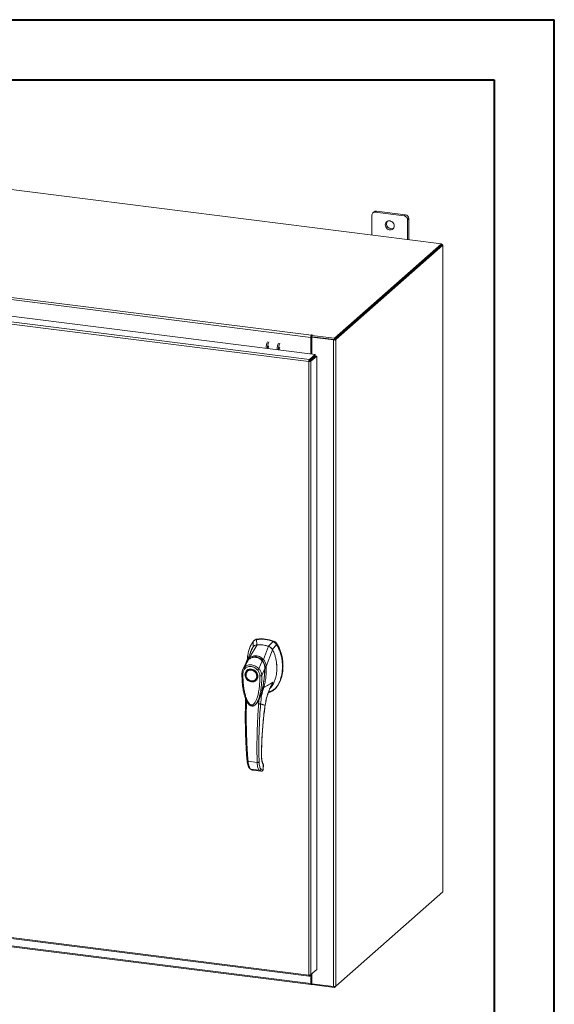
# Model space of a CAD drawing. Units: inches. Extents: x 0 to 23.4, y 0 to 16.5.
# Drawn here: x 19.9 to 23.4, y 10.1 to 16.5 of the extents above; entities that cross this region are included whole.
import ezdxf

# ---------------------------------------------------------------- set-up
doc = ezdxf.new("R2010")
doc.units = ezdxf.units.IN
doc.header["$MEASUREMENT"] = 0

msp = doc.modelspace()

# ---------------------------------------------------------------- linework, layer by layer
at = {"color": 7, "linetype": 'Continuous', "lineweight": 40}
for p, q in [((0.0031, 16.54389), (23.38893, 16.54389)), ((23.38893, 0.00846), (23.38893, 16.54389)), ((0.98736, 16.15019), (22.99523, 16.15019)), ((22.99523, 16.15019), (22.99523, 0.40216))]:
    msp.add_line(p, q, dxfattribs=at)
at = {"color": 7, "linetype": 'Continuous', "lineweight": 15}
for p, q in [((22.6527, 15.08013), (19.16236, 15.51987)), ((22.19703, 15.26579), (22.19703, 15.13754)), ((22.21184, 15.28813), (22.20353, 15.2808)), ((22.22755, 15.29271), (22.21924, 15.28538)), ((22.40866, 15.26151), (22.21924, 15.28538)), ((22.41697, 15.26884), (22.22755, 15.29271)), ((22.40866, 15.26151), (22.41697, 15.26884)), ((22.43919, 15.24365), (22.43088, 15.23632)), ((22.43088, 15.10807), (22.43088, 15.23632)), ((22.43919, 15.10703), (22.43919, 15.24365)), ((21.95219, 14.46234), (22.6527, 15.08013)), ((21.95219, 14.45354), (22.6527, 15.07132)), ((22.65212, 15.07082), (21.95277, 14.45404)), ((22.66086, 15.06972), (21.9615, 14.45294)), ((22.65212, 15.07082), (22.66086, 15.06972)), ((22.6527, 15.07132), (22.6527, 15.08013)), ((22.65448, 15.07443), (22.6527, 15.07465)), ((22.66086, 15.06972), (22.66086, 10.84468)), ((22.66157, 10.84598), (22.66157, 15.07101)), ((21.79828, 14.46807), (18.60917, 14.86986)), ((18.61305, 14.88361), (21.80216, 14.48182)), ((21.78893, 14.32324), (18.51752, 14.7354)), ((18.55508, 14.76853), (21.8265, 14.35637)), ((21.78519, 14.30947), (18.51351, 14.72166)), ((21.80381, 14.48328), (21.80216, 14.48182)), ((21.80216, 14.47302), (21.80216, 14.48182)), ((21.80381, 14.47448), (21.80381, 14.48328)), ((21.80595, 14.48077), (21.80817, 14.48273)), ((21.80595, 14.48077), (21.95219, 14.46234)), ((21.80595, 14.47196), (21.80595, 14.48077)), ((21.80158, 14.47098), (21.79828, 14.46807)), ((21.79828, 14.46807), (21.79828, 14.35992)), ((21.80158, 14.47098), (21.80158, 14.35951)), ((21.80216, 14.47302), (21.80381, 14.47448)), ((21.80559, 14.46868), (21.80889, 14.47159)), ((21.80559, 14.46868), (21.80559, 14.359)), ((21.94737, 14.45082), (21.80559, 14.46868)), ((21.80595, 14.47196), (21.95219, 14.45354)), ((21.95067, 14.45373), (21.80889, 14.47159)), ((21.95067, 14.45373), (21.94737, 14.45082)), ((21.94737, 14.45082), (21.94737, 10.22578)), ((21.95219, 14.45354), (21.95219, 14.46234)), ((21.95277, 14.45404), (21.9615, 14.45294)), ((21.9615, 14.45294), (21.9615, 10.22791)), ((21.78893, 14.32324), (21.8265, 14.35637)), ((21.8265, 14.34756), (21.8265, 14.35637)), ((21.78849, 14.31238), (21.78519, 14.30947)), ((21.78519, 10.30104), (21.78519, 14.30947)), ((21.78893, 14.31443), (21.8265, 14.34756)), ((21.78893, 14.32324), (21.78893, 14.31443)), ((21.79059, 14.31256), (21.82815, 14.34569)), ((21.79932, 14.31146), (21.79059, 14.31256)), ((21.83689, 14.34459), (21.79932, 14.31146)), ((21.79932, 14.31146), (21.79932, 10.3033)), ((21.80559, 14.32912), (21.80559, 14.32579)), ((21.82815, 14.34569), (21.83689, 14.34459)), ((21.83689, 14.34459), (21.83689, 10.33643)), ((21.43046, 12.48833), (21.42696, 12.48524)), ((21.44779, 12.49617), (21.44431, 12.4931)), ((21.44676, 12.45886), (21.44431, 12.4931)), ((21.39884, 12.37493), (21.44692, 12.45887)), ((21.40299, 12.40418), (21.41942, 12.44228)), ((21.42279, 12.48082), (21.42133, 12.44393)), ((21.48832, 12.36365), (21.52161, 12.44946)), ((21.50749, 12.31702), (21.54911, 12.42594)), ((21.55206, 12.47952), (21.52177, 12.44941)), ((21.5472, 12.42807), (21.57358, 12.46183)), ((21.55206, 12.47952), (21.55554, 12.48259)), ((21.57358, 12.46183), (21.57706, 12.4649)), ((21.36599, 12.31365), (21.39398, 12.36414)), ((21.39447, 12.36491), (21.39278, 12.36324)), ((21.40429, 12.40644), (21.4037, 12.40455)), ((21.48307, 12.35478), (21.48395, 12.35555)), ((21.37427, 12.33923), (21.35416, 12.29756)), ((21.37365, 12.33795), (21.37235, 12.33332)), ((21.37573, 12.34165), (21.37464, 12.33986)), ((21.38566, 12.28972), (21.38479, 12.28895)), ((21.38566, 12.28972), (21.3879, 12.29152)), ((21.45979, 12.30184), (21.48109, 12.35317)), ((21.49783, 12.3051), (21.47822, 12.25837)), ((21.50043, 12.30843), (21.49994, 12.31617)), ((21.50022, 12.30383), (21.50043, 12.30843)), ((21.50738, 12.31687), (21.50738, 12.31672)), ((21.43759, 12.22908), (21.43846, 12.22985)), ((21.55932, 12.16616), (21.5628, 12.16922)), ((21.37174, 12.10798), (21.37163, 12.08449)), ((21.46094, 12.105), (21.45745, 12.07249)), ((21.47031, 12.12678), (21.46094, 12.105)), ((21.4381, 12.07088), (21.43865, 12.07136)), ((21.4388, 12.07071), (21.44078, 12.07289)), ((21.44184, 12.07426), (21.44074, 12.07293)), ((21.44148, 12.07368), (21.44225, 12.07475)), ((21.38827, 11.69791), (21.4479, 11.6904)), ((21.4058, 11.64617), (21.46236, 11.63904)), ((21.48467, 11.64162), (21.47341, 11.64714)), ((21.48777, 11.67114), (21.48717, 11.64801)), ((21.48781, 11.64914), (21.48842, 11.67253)), ((21.41647, 11.64077), (21.41753, 11.64057)), ((21.41841, 11.64029), (21.47441, 11.63323)), ((21.41843, 11.64029), (21.47416, 11.63327)), ((21.48531, 11.64186), (21.48467, 11.64162)), ((21.9615, 10.22791), (22.66086, 10.84468)), ((18.51351, 10.71324), (21.78519, 10.30104)), ((18.51601, 10.70578), (21.7877, 10.29358)), ((18.60917, 10.64789), (21.79828, 10.2461)), ((18.61168, 10.64043), (21.80079, 10.23864)), ((21.78893, 10.29414), (21.79932, 10.3033)), ((21.78893, 10.29414), (21.78893, 10.30087)), ((21.79828, 10.30239), (21.79828, 10.2461)), ((21.83689, 10.33643), (21.79932, 10.3033)), ((21.80158, 10.3053), (21.80158, 10.24901)), ((21.80559, 10.30883), (21.80559, 10.24365)), ((21.80158, 10.24901), (21.79828, 10.2461)), ((21.80381, 10.24944), (21.80216, 10.24799)), ((21.80216, 10.24799), (21.80216, 10.23918)), ((21.80216, 10.23918), (21.80381, 10.24064)), ((21.80381, 10.24944), (21.80381, 10.24064)), ((21.80559, 10.24365), (21.94737, 10.22578)), ((21.80595, 10.2436), (21.80595, 10.23813)), ((21.95219, 10.2197), (21.80595, 10.23813)), ((21.9615, 10.22791), (21.95219, 10.2197)), ((21.95219, 10.22556), (21.95219, 10.2197))]:
    msp.add_line(p, q, dxfattribs=at)
at = {"color": 8, "linetype": 'Continuous', "lineweight": 15}
for p, q in [((22.6527, 15.07286), (22.65448, 15.07443)), ((21.79771, 14.32217), (21.79771, 14.31884)), ((21.57693, 12.46531), (21.57637, 12.46482)), ((21.48117, 12.35809), (21.48318, 12.35519)), ((21.49992, 12.30797), (21.49869, 12.30689)), ((21.54012, 12.19273), (21.55111, 12.2149)), ((21.47247, 12.13376), (21.47031, 12.12678)), ((21.37802, 12.0825), (21.37802, 12.09336)), ((21.50008, 12.06458), (21.50047, 12.06461)), ((21.47632, 11.73259), (21.47684, 11.73411)), ((21.48717, 11.64801), (21.48774, 11.64917)), ((21.48836, 11.67234), (21.48777, 11.67114)), ((21.41651, 11.6409), (21.41843, 11.64029)), ((21.80216, 10.24799), (21.80178, 10.24803))]:
    msp.add_line(p, q, dxfattribs=at)
at = {"color": 7, "linetype": 'Continuous', "lineweight": 15, "flags": 128}
for points in [[(22.34319, 15.19611), (22.34234, 15.20327), (22.33984, 15.21022), (22.33583, 15.21657), (22.33056, 15.22195), (22.32432, 15.22603), (22.31748, 15.22859), (22.31043, 15.22948), (22.30359, 15.22864), (22.29735, 15.22613), (22.29207, 15.22208), (22.28807, 15.21674), (22.28557, 15.21042), (22.28472, 15.20347), (22.28557, 15.19632), (22.28807, 15.18936), (22.29207, 15.18301), (22.29735, 15.17764), (22.30359, 15.17355), (22.31043, 15.17099), (22.31748, 15.1701), (22.32432, 15.17094), (22.33056, 15.17345), (22.33583, 15.1775), (22.33984, 15.18284), (22.34234, 15.18916), (22.34319, 15.19611)], [(22.66086, 15.06972), (22.66142, 15.07041), (22.66156, 15.07112), (22.66128, 15.07183), (22.6606, 15.07251), (22.65952, 15.07313), (22.65811, 15.07367), (22.65641, 15.07411), (22.65448, 15.07443)], [(21.80817, 14.48273), (21.80832, 14.48303), (21.80812, 14.48332), (21.80759, 14.48357), (21.80682, 14.48373), (21.80592, 14.48378), (21.80503, 14.48371), (21.80429, 14.48354), (21.80381, 14.48328)], [(21.59641, 14.40074), (21.59496, 14.4001), (21.59324, 14.39768), (21.59178, 14.3938), (21.59081, 14.38906), (21.59053, 14.3861)], [(21.41119, 12.29665), (21.41895, 12.29485), (21.42637, 12.29148), (21.43313, 12.2867), (21.43893, 12.2807), (21.44352, 12.27376), (21.44669, 12.26617), (21.44832, 12.25827), (21.44832, 12.25041), (21.44669, 12.24292), (21.44352, 12.23613), (21.43893, 12.23034), (21.43313, 12.22581), (21.42637, 12.22273), (21.41895, 12.22123), (21.41119, 12.22139), (21.40342, 12.22319), (21.396, 12.22655), (21.38924, 12.23134), (21.38344, 12.23733), (21.37885, 12.24428), (21.37568, 12.25186), (21.37406, 12.25976), (21.37406, 12.26763), (21.37568, 12.27512), (21.37885, 12.28191), (21.38344, 12.28769), (21.38924, 12.29222), (21.396, 12.29531), (21.40342, 12.2968), (21.41119, 12.29665)], [(21.44535, 12.25384), (21.44453, 12.24635), (21.44211, 12.23942), (21.43821, 12.23337), (21.433, 12.22848), (21.42673, 12.22499), (21.41969, 12.22305), (21.41221, 12.22275), (21.40465, 12.22412), (21.39735, 12.22708), (21.39066, 12.2315), (21.38488, 12.23717), (21.3803, 12.24383), (21.37712, 12.25116), (21.37549, 12.25882), (21.37549, 12.26646), (21.37712, 12.27371), (21.3803, 12.28024), (21.38488, 12.28574), (21.39066, 12.28995), (21.39735, 12.29269), (21.40465, 12.29381), (21.41221, 12.29327), (21.41969, 12.29109), (21.42673, 12.28738), (21.433, 12.2823), (21.43821, 12.2761), (21.44211, 12.26907), (21.44453, 12.26153), (21.44535, 12.25384)], [(21.44393, 12.23617), (21.4398, 12.23111), (21.43846, 12.22985)], [(22.66157, 10.84598), (22.66142, 10.84538), (22.66086, 10.84468)], [(21.79828, 10.2461), (21.79835, 10.24415), (21.79857, 10.24241), (21.79893, 10.24093), (21.79942, 10.23979), (21.8, 10.23903), (21.80067, 10.23866), (21.8014, 10.23871), (21.80216, 10.23918)], [(21.80158, 10.24901), (21.80159, 10.24872), (21.80162, 10.24846), (21.80168, 10.24825), (21.80175, 10.24808), (21.80184, 10.24796), (21.80194, 10.24791), (21.80204, 10.24792), (21.80216, 10.24799)]]:
    msp.add_lwpolyline(points, dxfattribs=at)
at = {"color": 7, "linetype": 'Continuous', "lineweight": 15}
for centre, radius, start, end in [((22.21635, 15.26627), 0.01933, 81.398635, 181.420609), ((22.22474, 15.27311), 0.0198, 81.841587, 130.661207), ((22.40495, 15.23585), 0.02594, 1.058709, 81.760535), ((22.41326, 15.24317), 0.02594, 1.058709, 81.760535), ((22.32531, 15.2098), 0.03208, 148.823279, 293.995966), ((21.81982, 14.46942), 0.02158, 144.930944, 183.593111), ((21.62465, 14.39301), 0.11833, 156.708186, 178.212602), ((21.63339, 14.39191), 0.11833, 156.708186, 178.212602), ((21.69636, 14.38397), 0.11833, 156.708186, 178.212602), ((21.7051, 14.38287), 0.11833, 156.708186, 178.212602), ((21.80477, 14.47118), 0.0032, 144.930944, 183.593111), ((21.80578, 14.47087), 0.00412, 87.706481, 118.717967), ((21.95141, 14.47202), 0.02158, 259.226133, 297.8883), ((21.53434, 14.39739), 0.01569, 127.915695, 188.284992), ((21.77195, 14.32928), 0.02959, 344.236712, 352.313018), ((21.47278, 12.2847), 0.21033, 67.857489, 97.780999), ((21.47626, 12.28777), 0.21033, 67.857489, 97.780999), ((21.46137, 12.27243), 0.187, 71.157606, 94.480883), ((21.80558, 10.24648), 0.00345, 89.896735, 120.944554), ((21.80578, 10.23703), 0.00412, 87.706481, 118.717967), ((21.95141, 10.24699), 0.02158, 259.226133, 297.8883)]:
    msp.add_arc(centre, radius, start, end, dxfattribs=at)
at = {"color": 8, "linetype": 'Continuous', "lineweight": 15}
msp.add_arc((21.43035, 12.3158), 0.06052, 126.943187, 157.335364, dxfattribs=at)
at = {"color": 7, "linetype": 'Continuous', "lineweight": 15}
for points in [[(21.78893, 14.32324), (21.78844, 14.32263), (21.78744, 14.32142), (21.78619, 14.3179), (21.78533, 14.31369), (21.78524, 14.31087), (21.78519, 14.30947)], [(21.78519, 14.30947), (21.78659, 14.30934), (21.7894, 14.30908), (21.79368, 14.30941), (21.79733, 14.31021), (21.79866, 14.31104), (21.79932, 14.31146)], [(21.78893, 14.31443), (21.78887, 14.31434), (21.78874, 14.31416), (21.78858, 14.31363), (21.78848, 14.31301), (21.78849, 14.31259), (21.78849, 14.31238)], [(21.78849, 14.31238), (21.7887, 14.31235), (21.78912, 14.31229), (21.78975, 14.31231), (21.79029, 14.3124), (21.79049, 14.31251), (21.79059, 14.31256)], [(21.79932, 10.3033), (21.79866, 10.30286), (21.79733, 10.30198), (21.79368, 10.30112), (21.7894, 10.30072), (21.78659, 10.30094), (21.78519, 10.30104)], [(21.78519, 10.30104), (21.78524, 10.29974), (21.78533, 10.29714), (21.78619, 10.29452), (21.78744, 10.29326), (21.78844, 10.29385), (21.78893, 10.29414)]]:
    msp.add_open_spline(points, degree=3, dxfattribs=at)
for points, knots in [([(21.44431, 12.4931), (21.44016, 12.49206), (21.43392, 12.49049), (21.42702, 12.48561), (21.42422, 12.48243), (21.42279, 12.48082)], [0, 0, 0, 0, 0.49520991, 0.74379102, 1, 1, 1, 1]), ([(21.43086, 12.48787), (21.43238, 12.48937), (21.43538, 12.49234), (21.44139, 12.49485), (21.44563, 12.49572), (21.44779, 12.49617)], [0, 0, 0, 0, 0.3340257, 0.661979, 1, 1, 1, 1]), ([(21.42279, 12.48082), (21.41799, 12.47396), (21.40805, 12.45976), (21.39725, 12.43473), (21.38924, 12.40695), (21.38478, 12.38252), (21.38419, 12.36733), (21.384, 12.36246)], [0, 0, 0, 0, 0.20341485, 0.42104272, 0.65034723, 0.88793538, 1, 1, 1, 1]), ([(21.41942, 12.44228), (21.41676, 12.43751), (21.41144, 12.42795), (21.40615, 12.41602), (21.40432, 12.40864), (21.40384, 12.40672)], [0, 0, 0, 0, 0.4247755, 0.8497079, 1, 1, 1, 1]), ([(21.44692, 12.45887), (21.44374, 12.45836), (21.4361, 12.45713), (21.42625, 12.45143), (21.42152, 12.44509), (21.41942, 12.44228)], [0, 0, 0, 0, 0.2833999, 0.6826551, 1, 1, 1, 1]), ([(21.44676, 12.45886), (21.44404, 12.45869), (21.4411, 12.4585), (21.43866, 12.45718), (21.43848, 12.45708)], [0, 0, 0, 0, 0.9257893, 1, 1, 1, 1]), ([(21.52161, 12.44946), (21.51477, 12.4515), (21.50108, 12.45559), (21.47593, 12.45968), (21.45799, 12.45918), (21.44692, 12.45887)], [0, 0, 0, 0, 0.2770125, 0.554025, 1, 1, 1, 1]), ([(21.5209, 12.14676), (21.52499, 12.14762), (21.53526, 12.14977), (21.55008, 12.15823), (21.56531, 12.17095), (21.57885, 12.18756), (21.5905, 12.20742), (21.59998, 12.23016), (21.60739, 12.25623), (21.61216, 12.28523), (21.61383, 12.31653), (21.61215, 12.34825), (21.60724, 12.37949), (21.59909, 12.4093), (21.58833, 12.43705), (21.57838, 12.45376), (21.57358, 12.46183)], [0, 0, 0, 0, 0.0356541, 0.089552, 0.1474984, 0.2098952, 0.2766907, 0.3474706, 0.4215319, 0.5069365, 0.5938768, 0.6808169, 0.7662219, 0.8486492, 0.9268792, 1, 1, 1, 1]), ([(21.54911, 12.42594), (21.54731, 12.42887), (21.5429, 12.436), (21.53332, 12.44451), (21.52523, 12.44793), (21.52161, 12.44946)], [0, 0, 0, 0, 0.2770368, 0.6762976, 1, 1, 1, 1]), ([(21.5472, 12.42807), (21.54566, 12.43051), (21.54168, 12.43681), (21.53296, 12.44469), (21.5253, 12.44792), (21.52177, 12.44941)], [0, 0, 0, 0, 0.253957, 0.656369, 1, 1, 1, 1]), ([(21.53165, 12.17391), (21.53236, 12.17448), (21.53718, 12.17836), (21.54619, 12.19021), (21.55776, 12.20982), (21.56623, 12.23301), (21.57172, 12.25538), (21.57494, 12.27651), (21.57649, 12.29823), (21.57632, 12.32042), (21.57444, 12.34273), (21.57075, 12.36529), (21.56502, 12.3879), (21.55785, 12.40835), (21.5517, 12.42074), (21.54911, 12.42594)], [0, 0, 0, 0, 0.0108652, 0.0736628, 0.1750274, 0.2790399, 0.3591298, 0.4392377, 0.521569, 0.6039028, 0.6861444, 0.7683745, 0.8533809, 0.938338, 1, 1, 1, 1]), ([(21.57358, 12.46183), (21.57066, 12.46555), (21.56627, 12.47115), (21.55849, 12.47661), (21.55422, 12.47854), (21.55206, 12.47952)], [0, 0, 0, 0, 0.4952076, 0.7437897, 1, 1, 1, 1]), ([(21.57706, 12.4649), (21.57414, 12.46862), (21.56976, 12.47422), (21.56197, 12.47968), (21.5577, 12.48161), (21.55554, 12.48259)], [0, 0, 0, 0, 0.4952351, 0.74380401, 1, 1, 1, 1]), ([(21.57693, 12.46531), (21.57494, 12.46796), (21.57032, 12.47409), (21.56283, 12.47932), (21.55781, 12.48147), (21.55668, 12.48196)], [0, 0, 0, 0, 0.3708586, 0.8581274, 1, 1, 1, 1]), ([(21.57706, 12.4649), (21.58048, 12.45931), (21.5871, 12.44852), (21.59497, 12.43159), (21.60372, 12.4088), (21.61149, 12.37961), (21.61592, 12.34783), (21.61708, 12.31992), (21.61613, 12.29615), (21.61333, 12.27317), (21.60897, 12.25238), (21.60326, 12.23336), (21.59635, 12.21603), (21.58778, 12.19937), (21.57745, 12.18457), (21.56904, 12.17444), (21.56366, 12.17023), (21.56263, 12.16942)], [0, 0, 0, 0, 0.0583941, 0.1128614, 0.1673436, 0.2789851, 0.3876367, 0.4638767, 0.5406382, 0.6126793, 0.6852045, 0.7456932, 0.8061683, 0.8687129, 0.9312193, 0.9868334, 1, 1, 1, 1]), ([(21.616, 12.3301), (21.61601, 12.33059), (21.61615, 12.34025), (21.61405, 12.35935), (21.60943, 12.38711), (21.60181, 12.41431), (21.59305, 12.43626), (21.58454, 12.45312), (21.57947, 12.46124), (21.57693, 12.46531)], [0, 0, 0, 0, 0.01067051, 0.21043694, 0.4102281, 0.6100705, 0.80315652, 0.90128768, 1, 1, 1, 1]), ([(21.40492, 12.40866), (21.40432, 12.40728), (21.40286, 12.40387), (21.39985, 12.39698), (21.39576, 12.3878), (21.39046, 12.3762), (21.38453, 12.36349), (21.38027, 12.35466), (21.37824, 12.35045)], [0, 0, 0, 0, 0.081791, 0.2016055, 0.3594871, 0.555117, 0.7879788, 1, 1, 1, 1]), ([(21.48321, 12.35312), (21.47986, 12.35679), (21.47371, 12.36353), (21.46337, 12.37048), (21.45368, 12.37492), (21.44441, 12.37745), (21.43464, 12.37851), (21.42305, 12.37782), (21.4119, 12.37471), (21.40172, 12.3699), (21.39653, 12.3663), (21.39379, 12.3644)], [0, 0, 0, 0, 0.1456281, 0.2673084, 0.3678772, 0.4635003, 0.5551689, 0.6635214, 0.8123242, 0.9011609, 1, 1, 1, 1]), ([(21.39398, 12.36414), (21.39738, 12.36639), (21.40418, 12.37089), (21.41557, 12.37523), (21.42746, 12.37744), (21.4396, 12.37717), (21.45145, 12.37441), (21.46255, 12.36927), (21.47265, 12.36223), (21.47828, 12.35618), (21.48109, 12.35317)], [0, 0, 0, 0, 0.1251005, 0.2497616, 0.3751056, 0.500261, 0.6260908, 0.7510299, 0.8758841, 1, 1, 1, 1]), ([(21.39883, 12.37489), (21.40234, 12.37703), (21.40935, 12.38131), (21.42097, 12.38541), (21.43309, 12.38745), (21.44543, 12.3871), (21.4575, 12.38438), (21.46889, 12.37937), (21.47936, 12.3725), (21.48532, 12.36657), (21.48829, 12.36362)], [0, 0, 0, 0, 0.1244348, 0.2488122, 0.3744304, 0.4999159, 0.625586, 0.7508929, 0.8756353, 1, 1, 1, 1]), ([(21.39884, 12.37493), (21.39884, 12.37492), (21.39883, 12.37491), (21.39883, 12.37489), (21.39883, 12.37489)], [0, 0, 0, 0, 0.5154052, 1, 1, 1, 1]), ([(21.4016, 12.36812), (21.40116, 12.36885), (21.40033, 12.37027), (21.39947, 12.37218), (21.39894, 12.37377), (21.39887, 12.37452), (21.39883, 12.37489)], [0, 0, 0, 0, 0.2721771, 0.529564, 0.7721712, 1, 1, 1, 1]), ([(21.40353, 12.40708), (21.40309, 12.40568), (21.4024, 12.40348), (21.40122, 12.40018), (21.40128, 12.4003), (21.40129, 12.40033)], [0, 0, 0, 0, 0.5625937, 0.881071, 1, 1, 1, 1]), ([(21.42713, 12.37774), (21.42976, 12.3781), (21.43621, 12.37898), (21.44615, 12.37783), (21.45647, 12.3748), (21.4661, 12.36997), (21.47521, 12.36341), (21.48045, 12.35766), (21.48307, 12.35478)], [0, 0, 0, 0, 0.1265407, 0.31009, 0.4744161, 0.6387985, 0.8193998, 1, 1, 1, 1]), ([(21.48117, 12.35809), (21.4818, 12.35869), (21.48303, 12.35986), (21.48497, 12.36142), (21.48675, 12.36271), (21.48779, 12.36332), (21.48829, 12.36362)], [0, 0, 0, 0, 0.2736216, 0.5315078, 0.7736473, 1, 1, 1, 1]), ([(21.48307, 12.35478), (21.48531, 12.35159), (21.48986, 12.34512), (21.49459, 12.33409), (21.4977, 12.32236), (21.49869, 12.3132), (21.49869, 12.308), (21.49869, 12.30689)], [0, 0, 0, 0, 0.2305972, 0.4680557, 0.6985823, 0.9354675, 1, 1, 1, 1]), ([(21.48832, 12.36365), (21.48832, 12.36365), (21.48831, 12.36363), (21.4883, 12.36362), (21.48829, 12.36362)], [0, 0, 0, 0, 0.513516, 1, 1, 1, 1]), ([(21.48832, 12.36365), (21.49013, 12.36157), (21.49378, 12.35737), (21.49827, 12.35008), (21.50192, 12.34237), (21.50463, 12.3344), (21.50663, 12.32599), (21.50719, 12.32016), (21.50749, 12.31702)], [0, 0, 0, 0, 0.1629311, 0.3280477, 0.4990621, 0.6588757, 0.8160704, 1, 1, 1, 1]), ([(21.35481, 12.29887), (21.35307, 12.29482), (21.34962, 12.28676), (21.349, 12.27772), (21.34869, 12.27321)], [0, 0, 0, 0, 0.5023542, 1, 1, 1, 1]), ([(21.35506, 12.27026), (21.35529, 12.27356), (21.35577, 12.28014), (21.35884, 12.2893), (21.36338, 12.29763), (21.36769, 12.30213), (21.36984, 12.30438)], [0, 0, 0, 0, 0.2508947, 0.5000454, 0.7502759, 1, 1, 1, 1]), ([(21.36984, 12.30438), (21.36915, 12.3052), (21.36777, 12.30685), (21.3664, 12.30945), (21.36569, 12.31187), (21.36589, 12.31306), (21.36599, 12.31365)], [0, 0, 0, 0, 0.250001, 0.5000013, 0.7500009, 1, 1, 1, 1]), ([(21.36599, 12.31365), (21.36616, 12.3138), (21.36645, 12.31407), (21.36699, 12.31454), (21.36779, 12.31523), (21.36926, 12.31642), (21.37197, 12.31842), (21.3778, 12.32207), (21.38714, 12.32598), (21.39964, 12.32823), (21.41271, 12.32787), (21.42577, 12.32491), (21.43836, 12.31947), (21.44824, 12.3129), (21.45455, 12.30734), (21.45752, 12.30432), (21.45892, 12.30281), (21.45952, 12.30213), (21.45979, 12.30183)], [0, 0, 0, 0, 0.0069347, 0.012383, 0.0221119, 0.0394912, 0.0705882, 0.1260356, 0.2507307, 0.3759424, 0.5007124, 0.6259012, 0.7500517, 0.8751715, 0.9448256, 0.9756433, 0.989265, 1, 1, 1, 1]), ([(21.41032, 12.21598), (21.40504, 12.21721), (21.39693, 12.2191), (21.38716, 12.2256), (21.38045, 12.2319), (21.375, 12.23936), (21.36994, 12.24984), (21.36737, 12.26366), (21.36994, 12.27683), (21.375, 12.28604), (21.38045, 12.29212), (21.38716, 12.29673), (21.39693, 12.30077), (21.40504, 12.30062), (21.41032, 12.30052)], [0, 0, 0, 0, 0.1197284, 0.1841803, 0.25, 0.3158197, 0.3802716, 0.5, 0.6197284, 0.6841803, 0.75, 0.8158197, 0.8802716, 1, 1, 1, 1]), ([(21.36984, 12.30438), (21.37261, 12.30662), (21.37816, 12.31111), (21.38822, 12.31528), (21.39904, 12.31733), (21.41035, 12.31704), (21.42164, 12.31448), (21.43246, 12.30968), (21.4425, 12.30299), (21.44803, 12.29711), (21.45079, 12.29418)], [0, 0, 0, 0, 0.1253006, 0.2505331, 0.3753978, 0.5001955, 0.6254143, 0.7499625, 0.8751694, 1, 1, 1, 1]), ([(21.37817, 12.35026), (21.37689, 12.34754), (21.37548, 12.34452), (21.37459, 12.3413), (21.3745, 12.34098)], [0, 0, 0, 0, 0.9022112, 1, 1, 1, 1]), ([(21.38306, 12.35363), (21.38304, 12.35361), (21.38234, 12.35292), (21.38191, 12.35201), (21.3815, 12.35112)], [0, 0, 0, 0, 0.0329901, 1, 1, 1, 1]), ([(21.38839, 12.29155), (21.38966, 12.29248), (21.3929, 12.29487), (21.40113, 12.29754), (21.41248, 12.29791), (21.42494, 12.29362), (21.43493, 12.2866), (21.44309, 12.27693), (21.44772, 12.26649), (21.4494, 12.25622), (21.44863, 12.24709), (21.4467, 12.24002), (21.44415, 12.23699), (21.44366, 12.23641)], [0, 0, 0, 0, 0.0502793, 0.1287786, 0.2646133, 0.3776855, 0.4848762, 0.5875041, 0.7092567, 0.787305, 0.8763896, 0.9763922, 1, 1, 1, 1]), ([(21.41032, 12.30052), (21.41559, 12.29929), (21.42371, 12.2974), (21.43347, 12.2909), (21.44018, 12.2846), (21.44563, 12.27714), (21.4507, 12.26666), (21.45327, 12.25284), (21.4507, 12.23967), (21.44563, 12.23046), (21.44018, 12.22438), (21.43347, 12.21977), (21.42371, 12.21573), (21.41559, 12.21588), (21.41032, 12.21598)], [0, 0, 0, 0, 0.11972842, 0.18418033, 0.25, 0.31581967, 0.38027158, 0.5, 0.61972842, 0.68418033, 0.75, 0.81581967, 0.88027158, 1, 1, 1, 1]), ([(21.45079, 12.29418), (21.45156, 12.29482), (21.45308, 12.2961), (21.45557, 12.29822), (21.45795, 12.30024), (21.45917, 12.3013), (21.45979, 12.30183)], [0, 0, 0, 0, 0.2500004, 0.5000008, 0.7500007, 1, 1, 1, 1]), ([(21.45079, 12.29418), (21.45296, 12.29137), (21.45726, 12.28578), (21.46181, 12.27629), (21.46487, 12.26638), (21.46534, 12.25968), (21.46558, 12.25634)], [0, 0, 0, 0, 0.2510068, 0.5001811, 0.7503784, 1, 1, 1, 1]), ([(21.45979, 12.30184), (21.46147, 12.29982), (21.46492, 12.29568), (21.46932, 12.28874), (21.47264, 12.28207), (21.47466, 12.27674), (21.47568, 12.27348), (21.47616, 12.27173), (21.47638, 12.27083), (21.4765, 12.27037), (21.47655, 12.27014), (21.47658, 12.27003), (21.47659, 12.26997), (21.4766, 12.26994), (21.4766, 12.26992), (21.4766, 12.26992), (21.47661, 12.26991), (21.47661, 12.26991), (21.47661, 12.26991), (21.47661, 12.26991), (21.47661, 12.26991), (21.47661, 12.26991), (21.47661, 12.26991), (21.47661, 12.26991), (21.47661, 12.26989), (21.47663, 12.26982), (21.47669, 12.26956), (21.47691, 12.26859), (21.47769, 12.26481), (21.47799, 12.26122), (21.47822, 12.25837)], [0, 0, 0, 0, 0.1591625, 0.3261317, 0.4996989, 0.6171201, 0.6812738, 0.7146607, 0.7316737, 0.740259, 0.7445712, 0.7467322, 0.7478139, 0.7483551, 0.7486257, 0.7487611, 0.7488288, 0.7488626, 0.7488795, 0.748888, 0.7488922, 0.7488943, 0.7488954, 0.7488965, 0.7490393, 0.7501998, 0.7534539, 0.765806, 0.8137554, 1, 1, 1, 1]), ([(21.46157, 12.10766), (21.46202, 12.10865), (21.46376, 12.11246), (21.46636, 12.11906), (21.46946, 12.12741), (21.47401, 12.14088), (21.47951, 12.15987), (21.4855, 12.18567), (21.49045, 12.21268), (21.49353, 12.2352), (21.49544, 12.25309), (21.49671, 12.26786), (21.49784, 12.2856), (21.49808, 12.29854), (21.4982, 12.30518)], [0, 0, 0, 0, 0.0164926, 0.0636576, 0.1079843, 0.1515189, 0.2785528, 0.4047535, 0.546311, 0.6852291, 0.7395591, 0.8107656, 0.9028604, 1, 1, 1, 1]), ([(21.48111, 12.35318), (21.48111, 12.35318), (21.48111, 12.35318), (21.48114, 12.35315), (21.48123, 12.35304), (21.48157, 12.35262), (21.48293, 12.35097), (21.48572, 12.34718), (21.48984, 12.34024), (21.49381, 12.33077), (21.49638, 12.3208), (21.49748, 12.31275), (21.49777, 12.30799), (21.49783, 12.30584), (21.49783, 12.30529), (21.49783, 12.30515), (21.49783, 12.30511), (21.49783, 12.3051), (21.49783, 12.3051), (21.49783, 12.3051)], [0, 0, 0, 0, 0.000068, 0.0006272, 0.0022094, 0.0083186, 0.0325566, 0.1274931, 0.2831723, 0.500894, 0.7177583, 0.873439, 0.9677148, 0.9916731, 0.997758, 0.9993513, 0.999793, 0.9999258, 1, 1, 1, 1]), ([(21.49825, 12.30488), (21.4982, 12.30841), (21.49808, 12.31602), (21.49581, 12.32818), (21.49201, 12.33884), (21.48737, 12.34754), (21.48427, 12.35166), (21.48266, 12.35378)], [0, 0, 0, 0, 0.2013642, 0.43363, 0.6997302, 0.8450422, 1, 1, 1, 1]), ([(21.50738, 12.31672), (21.50757, 12.30945), (21.50791, 12.29649), (21.50715, 12.27344), (21.50483, 12.24623), (21.49979, 12.21338), (21.49366, 12.19139), (21.49058, 12.18032)], [0, 0, 0, 0, 0.1567788, 0.2792615, 0.497594, 0.7472811, 1, 1, 1, 1]), ([(21.49922, 12.31662), (21.50014, 12.31665), (21.50193, 12.31669), (21.50427, 12.31676), (21.50615, 12.31682), (21.50698, 12.31685), (21.50738, 12.31687)], [0, 0, 0, 0, 0.2745939, 0.532803, 0.7746063, 1, 1, 1, 1]), ([(21.50749, 12.31702), (21.50748, 12.31698), (21.50745, 12.31692), (21.50741, 12.31688), (21.50739, 12.31687), (21.50738, 12.31687)], [0, 0, 0, 0, 0.5559705, 0.7863345, 1, 1, 1, 1]), ([(21.57602, 12.30756), (21.5761, 12.31034), (21.57651, 12.32307), (21.57543, 12.33632), (21.57351, 12.34664), (21.57346, 12.34691)], [0, 0, 0, 0, 0.213924, 0.9799389, 1, 1, 1, 1]), ([(21.34876, 12.27343), (21.34871, 12.26245), (21.34863, 12.24117), (21.35057, 12.21094), (21.35348, 12.18445), (21.35698, 12.16263), (21.36051, 12.14554), (21.36364, 12.13303), (21.36645, 12.1232), (21.36949, 12.11375), (21.37361, 12.10263), (21.37912, 12.09034), (21.38599, 12.07844), (21.39399, 12.06837), (21.40213, 12.06191), (21.40987, 12.05883), (21.41644, 12.05814), (21.42283, 12.05935), (21.43107, 12.06308), (21.43607, 12.06807), (21.43951, 12.0715)], [0, 0, 0, 0, 0.1266032, 0.2453449, 0.346468, 0.4299319, 0.4954954, 0.5430665, 0.574612, 0.6097821, 0.6534566, 0.7059736, 0.758038, 0.8037227, 0.8455856, 0.8693067, 0.8947799, 0.9193069, 0.9445496, 1, 1, 1, 1]), ([(21.46558, 12.25634), (21.46558, 12.24436), (21.46559, 12.2205), (21.46293, 12.18525), (21.45847, 12.15351), (21.45217, 12.1253), (21.44588, 12.10586), (21.43998, 12.09258), (21.43597, 12.08507), (21.43178, 12.07867), (21.42747, 12.07342), (21.42352, 12.06979), (21.42009, 12.0675), (21.41715, 12.06609), (21.41403, 12.06523), (21.41077, 12.06513), (21.40761, 12.06582), (21.40328, 12.06774), (21.39917, 12.07104), (21.39532, 12.07517), (21.39237, 12.07892), (21.38784, 12.08562), (21.38255, 12.09557), (21.37532, 12.11299), (21.36859, 12.13535), (21.36222, 12.16532), (21.35772, 12.19835), (21.35505, 12.23437), (21.35505, 12.25827), (21.35506, 12.27026)], [0, 0, 0, 0, 0.0835498, 0.1663721, 0.2486925, 0.3107628, 0.3733433, 0.3961838, 0.4169939, 0.4358858, 0.4526906, 0.4674452, 0.475742, 0.4832932, 0.4915264, 0.4991587, 0.5062154, 0.5136743, 0.5308653, 0.5404053, 0.550822, 0.5621963, 0.5936793, 0.6251595, 0.6879663, 0.7506185, 0.8333556, 0.9163467, 1, 1, 1, 1]), ([(21.47822, 12.25837), (21.47762, 12.25799), (21.47641, 12.25722), (21.47315, 12.25645), (21.46932, 12.25608), (21.46683, 12.25625), (21.46558, 12.25634)], [0, 0, 0, 0, 0.25000093, 0.50000124, 0.75000093, 1, 1, 1, 1]), ([(21.46113, 12.1052), (21.46173, 12.10629), (21.46604, 12.11409), (21.47165, 12.13014), (21.48009, 12.15632), (21.48446, 12.17579), (21.48708, 12.18748)], [0, 0, 0, 0, 0.0439155, 0.3168453, 0.5895827, 1, 1, 1, 1]), ([(21.4701, 12.07287), (21.47193, 12.09108), (21.47558, 12.12747), (21.48558, 12.16271), (21.49058, 12.18032)], [0, 0, 0, 0, 0.5001814, 1, 1, 1, 1]), ([(21.49058, 12.18032), (21.5012, 12.18587), (21.52083, 12.19612), (21.54159, 12.20899), (21.55111, 12.2149)], [0, 0, 0, 0, 0.5410324, 1, 1, 1, 1]), ([(21.55111, 12.2149), (21.54493, 12.20309), (21.53257, 12.17951), (21.5182, 12.14223), (21.50681, 12.10394), (21.50233, 12.07772), (21.50008, 12.06458)], [0, 0, 0, 0, 0.250615, 0.5005919, 0.74964, 1, 1, 1, 1]), ([(21.50062, 12.06459), (21.50169, 12.07142), (21.50368, 12.08401), (21.50741, 12.10113), (21.51092, 12.11499), (21.51405, 12.12595), (21.51745, 12.13688), (21.52202, 12.15034), (21.52908, 12.16846), (21.53496, 12.18257), (21.539, 12.19037), (21.53928, 12.19092)], [0, 0, 0, 0, 0.1564281, 0.288258, 0.3959805, 0.4798317, 0.5459146, 0.6547494, 0.8012047, 0.9859677, 1, 1, 1, 1]), ([(21.52266, 12.15157), (21.526, 12.15229), (21.5331, 12.15383), (21.54488, 12.15915), (21.5545, 12.16495), (21.55975, 12.17009), (21.56092, 12.17124)], [0, 0, 0, 0, 0.2302404, 0.4901553, 0.88643, 1, 1, 1, 1]), ([(21.53923, 12.19094), (21.53924, 12.19095), (21.53952, 12.19155), (21.53982, 12.19214), (21.54012, 12.19273)], [0, 0, 0, 0, 0.0135727, 1, 1, 1, 1]), ([(21.45998, 12.10308), (21.45789, 12.0987), (21.45341, 12.08928), (21.44718, 12.07925), (21.4425, 12.07434), (21.44156, 12.07335)], [0, 0, 0, 0, 0.4106398, 0.8821131, 1, 1, 1, 1]), ([(21.37163, 12.08449), (21.37136, 12.07201), (21.37086, 12.04839), (21.37052, 12.01518), (21.37044, 11.98608), (21.37055, 11.96108), (21.37077, 11.9401), (21.37104, 11.92248), (21.3714, 11.90454), (21.37193, 11.88323), (21.37278, 11.85622), (21.37406, 11.82418), (21.3759, 11.78727), (21.37844, 11.74563), (21.3807, 11.71673), (21.3819, 11.70144)], [0, 0, 0, 0, 0.0941521, 0.1782309, 0.2522359, 0.3161667, 0.3700229, 0.4138044, 0.4524494, 0.5092633, 0.5798546, 0.6642237, 0.7623708, 0.8742962, 1, 1, 1, 1]), ([(21.38827, 11.69791), (21.38769, 11.70502), (21.38647, 11.72024), (21.38472, 11.74483), (21.38294, 11.77269), (21.38123, 11.8039), (21.37967, 11.83855), (21.37836, 11.87625), (21.37741, 11.91617), (21.37689, 11.95587), (21.3768, 11.99324), (21.37702, 12.02662), (21.37743, 12.05591), (21.37783, 12.07411), (21.37802, 12.0825)], [0, 0, 0, 0, 0.0583797, 0.1249959, 0.1998486, 0.2829375, 0.3742626, 0.4738238, 0.5782091, 0.6839313, 0.7789717, 0.86333, 0.9370062, 1, 1, 1, 1]), ([(21.43881, 12.07157), (21.43875, 12.0715), (21.43831, 12.07101), (21.43777, 12.07063), (21.4373, 12.07032)], [0, 0, 0, 0, 0.1460209, 1, 1, 1, 1]), ([(21.43932, 12.07094), (21.43904, 12.0706), (21.43852, 12.06999), (21.43788, 12.06953), (21.43759, 12.06933)], [0, 0, 0, 0, 0.54716, 1, 1, 1, 1]), ([(21.4394, 12.07145), (21.43923, 12.07121), (21.43905, 12.07094), (21.43882, 12.07073), (21.4388, 12.07071)], [0, 0, 0, 0, 0.9209568, 1, 1, 1, 1]), ([(21.4479, 11.6904), (21.44771, 11.69746), (21.4473, 11.71258), (21.44686, 11.737), (21.44657, 11.76467), (21.44651, 11.79568), (21.44676, 11.8301), (21.4474, 11.86755), (21.4485, 11.90722), (21.45, 11.94666), (21.45179, 11.98379), (21.45368, 12.01696), (21.45554, 12.04607), (21.45685, 12.06415), (21.45745, 12.07249)], [0, 0, 0, 0, 0.0583802, 0.1249967, 0.1998494, 0.2829383, 0.3742631, 0.4738239, 0.5782087, 0.6839305, 0.7789708, 0.8633292, 0.9370057, 1, 1, 1, 1]), ([(21.45745, 12.07249), (21.45887, 12.07231), (21.4617, 12.07197), (21.46566, 12.07198), (21.4686, 12.0723), (21.4696, 12.07268), (21.4701, 12.07287)], [0, 0, 0, 0, 0.2796187, 0.5592328, 0.7796146, 1, 1, 1, 1]), ([(21.46055, 11.69334), (21.46001, 11.71747), (21.45895, 11.76578), (21.45936, 11.84055), (21.46128, 11.91677), (21.46471, 11.99422), (21.46831, 12.04667), (21.4701, 12.07287)], [0, 0, 0, 0, 0.1997509, 0.3998722, 0.6001213, 0.8002469, 1, 1, 1, 1]), ([(21.50008, 12.06458), (21.49837, 12.06482), (21.49496, 12.06529), (21.4899, 12.06632), (21.48491, 12.06758), (21.48007, 12.06908), (21.47514, 12.07085), (21.47186, 12.07217), (21.4701, 12.07287)], [0, 0, 0, 0, 0.1675427, 0.3341929, 0.4999967, 0.6647808, 0.8211592, 1, 1, 1, 1]), ([(21.50008, 12.06458), (21.49749, 12.0457), (21.49231, 12.00787), (21.48626, 11.95122), (21.48152, 11.89495), (21.47827, 11.8395), (21.47637, 11.7851), (21.47634, 11.75007), (21.47632, 11.73259)], [0, 0, 0, 0, 0.1661585, 0.3328564, 0.4999954, 0.6671284, 0.8338329, 1, 1, 1, 1]), ([(21.47696, 11.7341), (21.47693, 11.74392), (21.47689, 11.76251), (21.47732, 11.78934), (21.47799, 11.8132), (21.4788, 11.83402), (21.47964, 11.85168), (21.48047, 11.86665), (21.48142, 11.88202), (21.48268, 11.90043), (21.48453, 11.92403), (21.48707, 11.95238), (21.49048, 11.98553), (21.49491, 12.02348), (21.49864, 12.05037), (21.50062, 12.06459)], [0, 0, 0, 0, 0.0941316, 0.1781977, 0.2521968, 0.3161272, 0.3699878, 0.4137777, 0.4524216, 0.5092317, 0.5798236, 0.664197, 0.7623516, 0.8742863, 1, 1, 1, 1]), ([(21.47632, 11.73259), (21.4765, 11.72638), (21.47685, 11.71385), (21.47911, 11.69762), (21.4825, 11.68374), (21.48571, 11.67725), (21.48731, 11.67403)], [0, 0, 0, 0, 0.2479113, 0.5000237, 0.7521237, 1, 1, 1, 1]), ([(21.48661, 11.6804), (21.48552, 11.68254), (21.48317, 11.68716), (21.48012, 11.69826), (21.47761, 11.71368), (21.47718, 11.72704), (21.47696, 11.7341)], [0, 0, 0, 0, 0.2010654, 0.4345703, 0.7008354, 1, 1, 1, 1]), ([(21.3819, 11.70144), (21.38265, 11.69488), (21.3841, 11.68207), (21.38861, 11.66667), (21.39435, 11.65476), (21.3994, 11.65002), (21.40185, 11.64771)], [0, 0, 0, 0, 0.2688882, 0.5251619, 0.7689652, 1, 1, 1, 1]), ([(21.4058, 11.64617), (21.40373, 11.64821), (21.39942, 11.65243), (21.39444, 11.66382), (21.39037, 11.67881), (21.38901, 11.69115), (21.38827, 11.69791)], [0, 0, 0, 0, 0.2410733, 0.499986, 0.7257805, 1, 1, 1, 1]), ([(21.40185, 11.64771), (21.40421, 11.6461), (21.40892, 11.64289), (21.41395, 11.64148), (21.41647, 11.64077)], [0, 0, 0, 0, 0.4995099, 1, 1, 1, 1]), ([(21.41843, 11.64029), (21.41628, 11.64084), (21.41195, 11.64197), (21.40786, 11.64476), (21.4058, 11.64617)], [0, 0, 0, 0, 0.4962722, 1, 1, 1, 1]), ([(21.4479, 11.6904), (21.44931, 11.69028), (21.45214, 11.69004), (21.45608, 11.69074), (21.45902, 11.69189), (21.46004, 11.69286), (21.46055, 11.69334)], [0, 0, 0, 0, 0.2796222, 0.5592398, 0.7796181, 1, 1, 1, 1]), ([(21.4479, 11.6904), (21.4483, 11.68368), (21.44904, 11.67142), (21.45226, 11.65654), (21.45652, 11.64524), (21.46046, 11.64106), (21.46236, 11.63904)], [0, 0, 0, 0, 0.2742177, 0.500014, 0.7589255, 1, 1, 1, 1]), ([(21.47341, 11.64714), (21.47167, 11.649), (21.46815, 11.65278), (21.46422, 11.66335), (21.46145, 11.67682), (21.46085, 11.68788), (21.46055, 11.69334)], [0, 0, 0, 0, 0.2469868, 0.4999678, 0.752966, 1, 1, 1, 1]), ([(21.46236, 11.63904), (21.46373, 11.63904), (21.46647, 11.63905), (21.46997, 11.64113), (21.4724, 11.64395), (21.47307, 11.64607), (21.47341, 11.64714)], [0, 0, 0, 0, 0.27963106, 0.55925776, 0.77962719, 1, 1, 1, 1]), ([(21.48262, 11.63588), (21.48336, 11.63667), (21.48485, 11.63824), (21.48642, 11.64157), (21.48752, 11.64538), (21.48771, 11.64792), (21.48781, 11.64921)], [0, 0, 0, 0, 0.2480551, 0.4945281, 0.7426573, 1, 1, 1, 1]), ([(21.48717, 11.64801), (21.48713, 11.64741), (21.48707, 11.64648), (21.48683, 11.64521), (21.48658, 11.64428), (21.48629, 11.64344), (21.48587, 11.64251), (21.48553, 11.64211), (21.48531, 11.64186)], [0, 0, 0, 0, 0.2394811, 0.3696005, 0.5000557, 0.6301575, 0.7605952, 1, 1, 1, 1]), ([(21.48841, 11.67233), (21.48837, 11.67379), (21.4883, 11.67672), (21.48717, 11.67917), (21.48661, 11.6804)], [0, 0, 0, 0, 0.4994359, 1, 1, 1, 1]), ([(21.48731, 11.67403), (21.48739, 11.67387), (21.48754, 11.67356), (21.48769, 11.67287), (21.48778, 11.67207), (21.48778, 11.67145), (21.48777, 11.67114)], [0, 0, 0, 0, 0.249969, 0.4999684, 0.7496522, 1, 1, 1, 1]), ([(21.46236, 11.63904), (21.46426, 11.63765), (21.46804, 11.6349), (21.47213, 11.63381), (21.47416, 11.63327)], [0, 0, 0, 0, 0.5037278, 1, 1, 1, 1]), ([(21.47416, 11.63327), (21.47552, 11.63328), (21.47824, 11.6333), (21.48159, 11.63545), (21.48384, 11.63835), (21.48439, 11.64053), (21.48467, 11.64162)], [0, 0, 0, 0, 0.2796321, 0.5592598, 0.7796282, 1, 1, 1, 1]), ([(21.47444, 11.63324), (21.47536, 11.63321), (21.47708, 11.63316), (21.47997, 11.63396), (21.48162, 11.63515), (21.48262, 11.63588)], [0, 0, 0, 0, 0.3133242, 0.5849628, 1, 1, 1, 1])]:
    msp.add_open_spline(points, degree=3, knots=knots, dxfattribs=at)
at = {"color": 8, "linetype": 'Continuous', "lineweight": 15}
for points, knots in [([(21.37827, 12.35044), (21.37946, 12.35272), (21.38255, 12.35868), (21.38917, 12.36737), (21.39561, 12.3724), (21.39884, 12.37493)], [0, 0, 0, 0, 0.2369841, 0.6168605, 1, 1, 1, 1]), ([(21.39398, 12.36416), (21.39399, 12.36431), (21.39401, 12.36459), (21.39418, 12.36468), (21.39426, 12.36472)], [0, 0, 0, 0, 0.529812, 1, 1, 1, 1]), ([(21.41653, 12.37572), (21.41819, 12.37639), (21.42327, 12.37844), (21.43235, 12.37979), (21.44332, 12.37961), (21.45405, 12.37712), (21.46411, 12.37255), (21.47334, 12.36623), (21.47856, 12.36081), (21.48117, 12.35809)], [0, 0, 0, 0, 0.0748879, 0.229295, 0.3830628, 0.5370572, 0.6910786, 0.8452547, 1, 1, 1, 1]), ([(21.35476, 12.29831), (21.35609, 12.30092), (21.35899, 12.30667), (21.36352, 12.31119), (21.36599, 12.31365)], [0, 0, 0, 0, 0.4554259, 1, 1, 1, 1]), ([(21.49784, 12.3051), (21.49732, 12.28995), (21.49628, 12.25958), (21.49068, 12.21461), (21.48299, 12.17413), (21.47335, 12.13828), (21.46402, 12.11217), (21.4544, 12.09236), (21.44779, 12.08122), (21.44305, 12.07568), (21.44184, 12.07426)], [0, 0, 0, 0, 0.1845757, 0.3698262, 0.5542478, 0.6926918, 0.8328718, 0.9036745, 0.9753121, 1, 1, 1, 1]), ([(21.48111, 12.35318), (21.48136, 12.35331), (21.48187, 12.35356), (21.48243, 12.35369), (21.48276, 12.35369), (21.48281, 12.35356), (21.48282, 12.35353)], [0, 0, 0, 0, 0.2935831, 0.5956655, 0.9062182, 1, 1, 1, 1]), ([(21.49824, 12.30518), (21.49824, 12.30518), (21.49834, 12.30517), (21.49835, 12.30515), (21.49823, 12.30512), (21.49797, 12.30511), (21.49784, 12.3051)], [0, 0, 0, 0, 0.0156701, 0.3437804, 0.6718904, 1, 1, 1, 1]), ([(21.35506, 12.27026), (21.3539, 12.27048), (21.3516, 12.27091), (21.34947, 12.27204), (21.3485, 12.27295), (21.34873, 12.2734), (21.34874, 12.27343)], [0, 0, 0, 0, 0.3260189, 0.6520387, 0.9780592, 1, 1, 1, 1]), ([(21.47822, 12.25837), (21.47819, 12.24629), (21.47811, 12.22217), (21.47535, 12.18644), (21.4708, 12.15413), (21.4644, 12.12522), (21.45769, 12.10399), (21.45039, 12.08771), (21.44489, 12.07807), (21.44072, 12.07304), (21.4394, 12.07145)], [0, 0, 0, 0, 0.1816954, 0.3627732, 0.5440914, 0.6813885, 0.8214675, 0.8926721, 0.9661646, 1, 1, 1, 1]), ([(21.48581, 12.18064), (21.48609, 12.18058), (21.48698, 12.1804), (21.48829, 12.18024), (21.48967, 12.18018), (21.49027, 12.18027), (21.49058, 12.18032)], [0, 0, 0, 0, 0.12858819, 0.41906335, 0.70952793, 1, 1, 1, 1]), ([(21.55111, 12.2149), (21.54851, 12.20799), (21.54458, 12.19755), (21.53876, 12.18859), (21.5368, 12.18557)], [0, 0, 0, 0, 0.6625706, 1, 1, 1, 1]), ([(21.47031, 12.12678), (21.47022, 12.12681), (21.47014, 12.12683), (21.47006, 12.12686), (21.47005, 12.12687)], [0, 0, 0, 0, 0.9579905, 1, 1, 1, 1]), ([(21.37176, 12.08449), (21.37172, 12.08444), (21.37144, 12.08411), (21.37265, 12.08352), (21.37493, 12.08287), (21.37699, 12.08262), (21.37802, 12.0825)], [0, 0, 0, 0, 0.0592716, 0.4244128, 0.712204, 1, 1, 1, 1]), ([(21.43759, 12.06933), (21.43596, 12.06786), (21.43419, 12.06626), (21.4321, 12.06516), (21.43193, 12.06507)], [0, 0, 0, 0, 0.9174977, 1, 1, 1, 1]), ([(21.38199, 11.70144), (21.38197, 11.70138), (21.38173, 11.70066), (21.38294, 11.69955), (21.3852, 11.69839), (21.38724, 11.69807), (21.38827, 11.69791)], [0, 0, 0, 0, 0.0395093, 0.4123277, 0.7061615, 1, 1, 1, 1]), ([(21.40193, 11.64781), (21.40223, 11.64756), (21.4033, 11.64662), (21.40475, 11.64636), (21.4058, 11.64617)], [0, 0, 0, 0, 0.2747357, 1, 1, 1, 1]), ([(21.48731, 11.67403), (21.48756, 11.67538), (21.48797, 11.67766), (21.48688, 11.67953), (21.48643, 11.6803)], [0, 0, 0, 0, 0.5910828, 1, 1, 1, 1]), ([(21.48253, 11.63598), (21.48273, 11.6361), (21.48378, 11.63672), (21.48488, 11.63882), (21.48517, 11.64084), (21.48531, 11.64186)], [0, 0, 0, 0, 0.1059944, 0.5529938, 1, 1, 1, 1])]:
    msp.add_open_spline(points, degree=3, knots=knots, dxfattribs=at)

doc.saveas('drawing.dxf')
